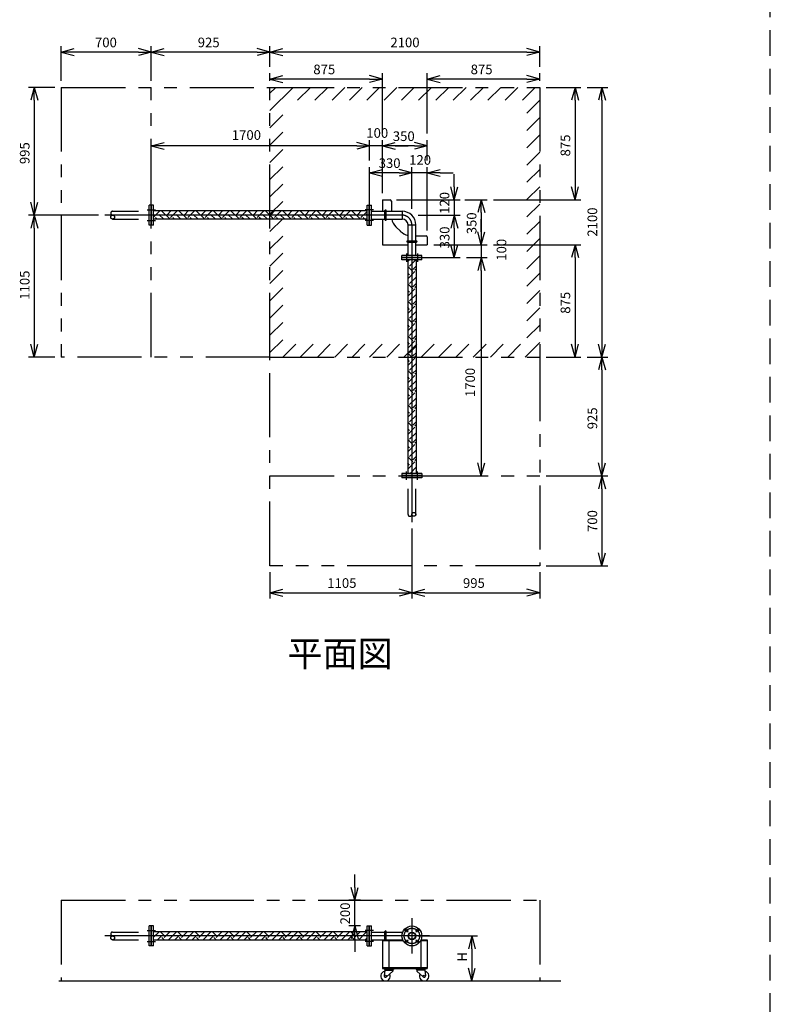
# Model space of a CAD drawing. Extents: x 207 to 40700, y 0 to 27750.
# Drawn here: x 28056 to 33900, y 13914 to 21582 of the extents above; entities that cross this region are included whole.
import ezdxf
from ezdxf.enums import TextEntityAlignment as Align

# ---------------------------------------------------------------- set-up
doc = ezdxf.new("R2010")
doc.units = 0
doc.header["$LTSCALE"] = 400
for name, pattern in [('CENTER', [50.8, 31.75, -6.35, 6.35, -6.35]), ('DASHED', [0.75, 0.5, -0.25]), ('PHANTOM', [2.5, 1.25, -0.25, 0.25, -0.25, 0.25, -0.25])]:
    doc.linetypes.add(name, pattern=pattern)
doc.layers.get('0').update_dxf_attribs({"linetype": 'CONTINUOUS'})
for name, color, linetype in [('1', 4, 'CONTINUOUS'), ('CENTER', 1, 'CENTER'), ('KARISEN', 5, 'DASHED'), ('SCALE', 4, 'CONTINUOUS'), ('UL1', 3, 'PHANTOM')]:
    doc.layers.add(name, color=color, linetype=linetype)
doc.styles.get("Standard").update_dxf_attribs({"font": 'TXT', "bigfont": 'BIGFONT'})

msp = doc.modelspace()

# ---------------------------------------------------------------- linework, layer by layer
for p, q in [((28379.5, 21329.3), (28479.5, 21356.1)), ((28379.5, 21329.3), (28479.5, 21302.5)), ((28479.5, 21329.3), (28379.5, 21329.3)), ((29079.5, 21329.3), (28979.5, 21356.1)), ((29079.5, 21329.3), (28979.5, 21302.5)), ((28979.5, 21329.3), (29079.5, 21329.3)), ((29079.5, 21329.3), (29179.5, 21356.1)), ((29079.5, 21329.3), (29179.5, 21302.5)), ((29179.5, 21329.3), (29079.5, 21329.3)), ((30004.5, 21329.3), (29904.5, 21356.1)), ((30004.5, 21329.3), (29904.5, 21302.5)), ((29904.5, 21329.3), (30004.5, 21329.3)), ((30004.5, 21329.3), (30104.5, 21356.1)), ((30004.5, 21329.3), (30104.5, 21302.5)), ((30104.5, 21329.3), (30004.5, 21329.3)), ((32104.5, 21329.3), (32004.5, 21356.1)), ((32104.5, 21329.3), (32004.5, 21302.5)), ((32004.5, 21329.3), (32104.5, 21329.3)), ((30004.5, 21119.3), (30104.5, 21146.1)), ((30004.5, 21119.3), (30104.5, 21092.5)), ((30104.5, 21119.3), (30004.5, 21119.3)), ((30879.5, 21119.3), (30779.5, 21146.1)), ((30879.5, 21119.3), (30779.5, 21092.5)), ((30779.5, 21119.3), (30879.5, 21119.3)), ((31229.5, 21119.3), (31329.5, 21146.1)), ((31229.5, 21119.3), (31329.5, 21092.5)), ((31329.5, 21119.3), (31229.5, 21119.3)), ((32104.5, 21119.3), (32004.5, 21146.1)), ((32104.5, 21119.3), (32004.5, 21092.5)), ((32004.5, 21119.3), (32104.5, 21119.3)), ((28169.5, 21054.3), (28142.7, 20954.3)), ((28169.5, 21054.3), (28196.3, 20954.3)), ((28169.5, 20954.3), (28169.5, 21054.3)), ((32379.5, 21054.3), (32352.7, 20954.3)), ((32379.5, 21054.3), (32406.3, 20954.3)), ((32379.5, 20954.3), (32379.5, 21054.3)), ((32589.5, 21054.3), (32562.7, 20954.3)), ((32589.5, 21054.3), (32616.3, 20954.3)), ((32589.5, 20954.3), (32589.5, 21054.3)), ((29079.5, 20599.3), (29179.5, 20626.1)), ((29079.5, 20599.3), (29179.5, 20572.5)), ((29179.5, 20599.3), (29079.5, 20599.3)), ((30779.5, 20599.3), (30679.5, 20626.1)), ((30779.5, 20599.3), (30679.5, 20626.1)), ((30779.5, 20599.3), (30679.5, 20572.5)), ((30679.5, 20599.3), (30779.5, 20599.3)), ((30779.5, 20599.3), (30679.5, 20572.5)), ((30679.5, 20599.3), (30779.5, 20599.3)), ((30879.5, 20599.3), (30979.5, 20626.1)), ((30879.5, 20599.3), (30979.5, 20626.1)), ((30879.5, 20599.3), (30979.5, 20572.5)), ((30979.5, 20599.3), (30879.5, 20599.3)), ((30879.5, 20599.3), (30979.5, 20572.5)), ((30979.5, 20599.3), (30879.5, 20599.3)), ((31229.5, 20599.3), (31129.5, 20626.1)), ((31229.5, 20599.3), (31129.5, 20572.5)), ((31129.5, 20599.3), (31229.5, 20599.3)), ((30779.5, 20389.3), (30879.5, 20416.1)), ((31109.5, 20389.3), (31009.5, 20416.1)), ((31109.5, 20389.3), (31009.5, 20416.1)), ((31229.5, 20389.3), (31329.5, 20416.1)), ((30779.5, 20389.3), (30879.5, 20362.5)), ((30879.5, 20389.3), (30779.5, 20389.3)), ((31109.5, 20389.3), (31009.5, 20362.5)), ((31009.5, 20389.3), (31109.5, 20389.3)), ((31109.5, 20389.3), (31009.5, 20362.5)), ((31009.5, 20389.3), (31109.5, 20389.3)), ((31229.5, 20389.3), (31329.5, 20362.5)), ((31329.5, 20389.3), (31229.5, 20389.3)), ((31439.5, 20179.3), (31412.7, 20279.3)), ((31439.5, 20179.3), (31466.3, 20279.3)), ((31439.5, 20279.3), (31439.5, 20179.3)), ((32379.5, 20179.3), (32352.7, 20279.3)), ((32379.5, 20179.3), (32406.3, 20279.3)), ((32379.5, 20279.3), (32379.5, 20179.3)), ((30879.5, 20179.3), (30879.5, 20089.6)), ((30879.5, 20179.3), (30939.5, 20179.3)), ((30949.5, 20169.3), (30949.5, 20089.6)), ((31649.5, 20179.3), (31622.7, 20079.3)), ((31649.5, 20179.3), (31676.3, 20079.3)), ((31649.5, 20079.3), (31649.5, 20179.3)), ((28169.5, 20059.3), (28142.7, 20159.3)), ((28169.5, 20059.3), (28196.3, 20159.3)), ((28169.5, 20159.3), (28169.5, 20059.3)), ((29098.5, 20136.8), (29082.5, 20136.8)), ((29082.5, 19981.8), (29082.5, 20136.8)), ((29098.5, 19981.8), (29098.5, 20136.8)), ((30760.5, 20091.8), (29098.5, 20091.8)), ((30760.5, 20136.8), (30776.5, 20136.8)), ((30760.5, 19981.8), (30760.5, 20136.8)), ((30776.5, 19981.8), (30776.5, 20136.8)), ((30779.5, 20136.8), (30795.5, 20136.8)), ((30779.5, 19981.8), (30779.5, 20136.8)), ((30795.5, 19981.8), (30795.5, 20136.8)), ((28169.5, 20059.3), (28142.7, 19959.3)), ((28169.5, 20059.3), (28196.3, 19959.3)), ((28169.5, 19959.3), (28169.5, 20059.3)), ((30760.5, 20026.8), (29098.5, 20026.8)), ((30795.5, 20089.6), (31033.3, 20089.6)), ((30795.5, 20029.1), (31033.3, 20029.1)), ((30879.5, 20029.1), (30879.5, 19829.3)), ((31033.3, 20089.6), (31033.3, 20029.1)), ((31439.5, 20059.3), (31412.7, 19959.3)), ((31439.5, 20059.3), (31412.7, 19959.3)), ((31439.5, 20059.3), (31466.3, 19959.3)), ((31439.5, 19959.3), (31439.5, 20059.3)), ((31439.5, 20059.3), (31466.3, 19959.3)), ((31439.5, 19959.3), (31439.5, 20059.3)), ((29098.5, 19981.8), (29082.5, 19981.8)), ((30760.5, 19981.8), (30776.5, 19981.8)), ((30779.5, 19981.8), (30795.5, 19981.8)), ((30984.6, 19969.2), (31019.4, 19934.5)), ((31079.2, 19745.3), (31079.2, 19983.1)), ((31079.2, 19983.1), (31139.8, 19983.1)), ((31139.8, 19745.3), (31139.8, 19983.1)), ((31139.8, 19899.3), (31219.5, 19899.3)), ((31229.5, 19889.3), (31229.5, 19829.3)), ((31649.5, 19829.3), (31622.7, 19929.3)), ((31649.5, 19829.3), (31622.7, 19929.3)), ((31649.5, 19829.3), (31676.3, 19929.3)), ((31649.5, 19929.3), (31649.5, 19829.3)), ((31649.5, 19829.3), (31676.3, 19929.3)), ((31649.5, 19929.3), (31649.5, 19829.3)), ((30879.5, 19829.3), (31079.2, 19829.3)), ((31139.8, 19829.3), (31229.5, 19829.3)), ((31439.5, 19729.3), (31412.7, 19829.3)), ((31439.5, 19729.3), (31466.3, 19829.3)), ((31439.5, 19829.3), (31439.5, 19729.3)), ((32379.5, 19829.3), (32352.7, 19729.3)), ((32379.5, 19829.3), (32406.3, 19729.3)), ((32379.5, 19729.3), (32379.5, 19829.3)), ((31032, 19729.3), (31032, 19745.3)), ((31187, 19745.3), (31032, 19745.3)), ((31187, 19729.3), (31032, 19729.3)), ((31032, 19710.3), (31032, 19726.3)), ((31187, 19726.3), (31032, 19726.3)), ((31187, 19710.3), (31032, 19710.3)), ((31077, 19710.3), (31077, 18048.3)), ((31142, 19710.3), (31142, 18048.3)), ((31187, 19729.3), (31187, 19745.3)), ((31187, 19710.3), (31187, 19726.3)), ((31649.5, 19729.3), (31622.7, 19629.3)), ((31649.5, 19729.3), (31622.7, 19629.3)), ((31649.5, 19729.3), (31676.3, 19629.3)), ((31649.5, 19629.3), (31649.5, 19729.3)), ((31649.5, 19729.3), (31676.3, 19629.3)), ((31649.5, 19629.3), (31649.5, 19729.3)), ((28169.5, 18954.3), (28142.7, 19054.3)), ((28169.5, 18954.3), (28196.3, 19054.3)), ((28169.5, 19054.3), (28169.5, 18954.3)), ((32379.5, 18954.3), (32352.7, 19054.3)), ((32379.5, 18954.3), (32406.3, 19054.3)), ((32379.5, 19054.3), (32379.5, 18954.3)), ((32589.5, 18954.3), (32562.7, 19054.3)), ((32589.5, 18954.3), (32616.3, 19054.3)), ((32589.5, 19054.3), (32589.5, 18954.3)), ((32589.5, 18954.3), (32562.7, 18854.3)), ((32589.5, 18954.3), (32616.3, 18854.3)), ((32589.5, 18854.3), (32589.5, 18954.3)), ((31649.5, 18029.3), (31622.7, 18129.3)), ((31649.5, 18029.3), (31676.3, 18129.3)), ((31649.5, 18129.3), (31649.5, 18029.3)), ((32589.5, 18029.3), (32562.7, 18129.3)), ((32589.5, 18029.3), (32616.3, 18129.3)), ((32589.5, 18129.3), (32589.5, 18029.3)), ((31032, 18048.3), (31032, 18032.3)), ((31187, 18048.3), (31032, 18048.3)), ((31187, 18032.3), (31032, 18032.3)), ((31187, 18048.3), (31187, 18032.3)), ((32589.5, 18029.3), (32562.7, 17929.3)), ((32589.5, 18029.3), (32616.3, 17929.3)), ((32589.5, 17929.3), (32589.5, 18029.3)), ((32589.5, 17329.3), (32562.7, 17429.3)), ((32589.5, 17329.3), (32616.3, 17429.3)), ((32589.5, 17429.3), (32589.5, 17329.3)), ((30004.5, 17119.3), (30104.5, 17146.1)), ((30004.5, 17119.3), (30104.5, 17092.5)), ((30104.5, 17119.3), (30004.5, 17119.3)), ((31109.5, 17119.3), (31009.5, 17146.1)), ((31109.5, 17119.3), (31009.5, 17092.5)), ((31009.5, 17119.3), (31109.5, 17119.3)), ((31109.5, 17119.3), (31209.5, 17146.1)), ((31109.5, 17119.3), (31209.5, 17092.5)), ((31209.5, 17119.3), (31109.5, 17119.3)), ((32104.5, 17119.3), (32004.5, 17146.1)), ((32104.5, 17119.3), (32004.5, 17092.5)), ((32004.5, 17119.3), (32104.5, 17119.3)), ((30664.5, 14723.6), (30637.7, 14823.6)), ((30664.5, 14723.6), (30691.3, 14823.6)), ((30664.5, 14823.6), (30664.5, 14723.6)), ((29098.5, 14523.6), (29082.5, 14523.6)), ((29082.5, 14368.6), (29082.5, 14523.6)), ((29098.5, 14368.6), (29098.5, 14523.6)), ((30664.5, 14523.6), (30637.7, 14423.6)), ((30664.5, 14523.6), (30691.3, 14423.6)), ((30664.5, 14423.6), (30664.5, 14523.6)), ((30760.5, 14523.6), (30776.5, 14523.6)), ((30760.5, 14368.6), (30760.5, 14523.6)), ((30776.5, 14368.6), (30776.5, 14523.6)), ((30779.5, 14523.6), (30795.5, 14523.6)), ((30779.5, 14368.6), (30779.5, 14523.6)), ((30795.5, 14368.6), (30795.5, 14523.6)), ((30760.5, 14478.6), (29098.5, 14478.6)), ((30795.5, 14476.4), (31038.1, 14476.4)), ((30795.5, 14415.9), (31038.1, 14415.9)), ((30879.5, 14415.9), (31038.1, 14415.9)), ((30879.5, 14415.9), (30879.5, 14193.1)), ((31033.3, 14476.4), (31033.3, 14460.3)), ((31033.3, 14432), (31033.3, 14415.9)), ((31180.9, 14415.9), (31229.5, 14415.9)), ((31229.5, 14415.9), (31229.5, 14193.1)), ((31576.4, 14446.1), (31549.6, 14346.1)), ((31576.4, 14446.1), (31603.2, 14346.1)), ((31576.4, 14346.1), (31576.4, 14446.1)), ((29098.5, 14368.6), (29082.5, 14368.6)), ((30760.5, 14413.6), (29098.5, 14413.6)), ((30760.5, 14368.6), (30776.5, 14368.6)), ((30779.5, 14368.6), (30795.5, 14368.6)), ((30879.5, 14409.9), (31041, 14409.9)), ((30929.5, 14409.9), (30929.5, 14199.1)), ((31178, 14409.9), (31229.5, 14409.9)), ((31179.5, 14409.9), (31179.5, 14199.1)), ((30879.5, 14199.1), (31229.5, 14199.1)), ((30879.5, 14193.1), (31229.5, 14193.1)), ((30897, 14193.1), (30897, 14189.1)), ((30897, 14193.1), (30967, 14193.1)), ((30897, 14189.1), (30897, 14185.1)), ((30967, 14189.1), (30897, 14189.1)), ((30897, 14189.1), (30967, 14189.1)), ((30967, 14193.1), (30967, 14189.1)), ((30967, 14189.1), (30967, 14185.1)), ((31212, 14193.1), (31142, 14193.1)), ((31142, 14193.1), (31142, 14189.1)), ((31212, 14189.1), (31142, 14189.1)), ((31142, 14189.1), (31212, 14189.1)), ((31142, 14189.1), (31142, 14185.1)), ((31212, 14193.1), (31212, 14189.1)), ((31212, 14189.1), (31212, 14185.1)), ((31576.4, 14096.1), (31549.6, 14196.1)), ((31576.4, 14096.1), (31603.2, 14196.1)), ((31576.4, 14196.1), (31576.4, 14096.1)), ((30899, 14180.1), (30894.1, 14134.9)), ((30897, 14185.1), (30967, 14185.1)), ((30899, 14180.1), (30960, 14180.1)), ((30907.8, 14180.1), (30907.8, 14185.1)), ((30960, 14171.1), (30911.5, 14127)), ((30956.2, 14180.1), (30956.2, 14185.1)), ((30960, 14180.1), (30960, 14171.1)), ((31212, 14185.1), (31142, 14185.1)), ((31210, 14180.1), (31149, 14180.1)), ((31149, 14180.1), (31149, 14171.1)), ((31149, 14171.1), (31197.5, 14127)), ((31152.8, 14180.1), (31152.8, 14185.1)), ((31201.2, 14180.1), (31201.2, 14185.1)), ((31210, 14180.1), (31214.9, 14134.9)), ((28361.2, 14096.1), (32268.7, 14096.1))]:
    msp.add_line(p, q)
for centre, radius in [((31109.5, 14446.1), 77.5), ((31067.1, 14488.6), 9.5), ((31151.9, 14488.6), 9.5), ((31109.5, 14446.1), 30.2), ((31109.5, 14446.1), 26.4), ((31067.1, 14403.7), 9.5), ((31151.9, 14403.7), 9.5), ((30904, 14133.6), 7.5), ((31205, 14133.6), 7.5)]:
    msp.add_circle(centre, radius)
for centre, radius, start, end in [((30939.5, 20169.3), 10, 0, 90), ((31069.5, 20054), 120, 192.00304, 225), ((31033.3, 19983.1), 106.4, 0, 90), ((31033.3, 19983.1), 45.9, 0, 90), ((31104.2, 20019.3), 120, 225, 257.99696), ((31219.5, 19889.3), 10, 0, 90), ((30904, 14133.6), 37.5, 99.25639, 26.91508), ((30904, 14133.6), 10, 172.80503, 318.33435), ((31205, 14133.6), 37.5, 153.08492, 80.74361), ((31205, 14133.6), 10, 221.66565, 7.19497)]:
    msp.add_arc(centre, radius, start, end)
at = {"layer": '1'}
for p, q in [((29098.5, 20042.8), (29147.6, 20091.8)), ((29227.3, 20026.8), (29163.4, 20090.8)), ((29180.2, 20090.8), (29181.3, 20091.8)), ((29205.5, 20065.5), (29231.8, 20091.8)), ((29230.7, 20040.3), (29282.3, 20091.8)), ((29362, 20026.8), (29298.1, 20090.8)), ((29314.9, 20090.8), (29316, 20091.8)), ((29340.2, 20065.5), (29366.5, 20091.8)), ((29365.4, 20040.3), (29417, 20091.8)), ((29496.7, 20026.8), (29432.8, 20090.8)), ((29449.6, 20090.8), (29450.7, 20091.8)), ((29474.9, 20065.5), (29501.2, 20091.8)), ((29500.1, 20040.3), (29551.7, 20091.8)), ((29631.4, 20026.8), (29567.5, 20090.8)), ((29584.3, 20090.8), (29585.4, 20091.8)), ((29609.6, 20065.5), (29635.9, 20091.8)), ((29634.8, 20040.3), (29686.4, 20091.8)), ((29766.1, 20026.8), (29702.2, 20090.8)), ((29719, 20090.8), (29720.1, 20091.8)), ((29744.3, 20065.5), (29770.6, 20091.8)), ((29769.5, 20040.3), (29821.1, 20091.8)), ((29900.9, 20026.8), (29836.9, 20090.8)), ((29853.7, 20090.8), (29854.8, 20091.8)), ((29879, 20065.5), (29905.3, 20091.8)), ((29904.3, 20040.3), (29955.8, 20091.8)), ((30035.6, 20026.8), (29971.6, 20090.8)), ((29988.4, 20090.8), (29989.5, 20091.8)), ((30013.7, 20065.5), (30040, 20091.8)), ((30039, 20040.3), (30090.5, 20091.8)), ((30170.3, 20026.8), (30106.3, 20090.8)), ((30123.1, 20090.8), (30124.2, 20091.8)), ((30148.4, 20065.5), (30174.7, 20091.8)), ((30173.7, 20040.3), (30225.2, 20091.8)), ((30305, 20026.8), (30241, 20090.8)), ((30257.9, 20090.8), (30258.9, 20091.8)), ((30283.1, 20065.5), (30309.4, 20091.8)), ((30308.4, 20040.3), (30359.9, 20091.8)), ((30439.7, 20026.8), (30375.7, 20090.8)), ((30392.6, 20090.8), (30393.6, 20091.8)), ((30417.8, 20065.5), (30444.1, 20091.8)), ((30443.1, 20040.3), (30494.6, 20091.8)), ((30574.4, 20026.8), (30510.4, 20090.8)), ((30527.3, 20090.8), (30528.3, 20091.8)), ((30552.5, 20065.5), (30578.8, 20091.8)), ((30577.8, 20040.3), (30629.3, 20091.8)), ((30709.1, 20026.8), (30645.1, 20090.8)), ((30662, 20090.8), (30663, 20091.8)), ((30687.2, 20065.5), (30713.5, 20091.8)), ((30899.7, 20024.3), (30899.7, 20094.4)), ((30909.3, 20024.3), (30909.3, 20094.4)), ((29126.3, 20026.8), (29112.9, 20040.3)), ((29176.8, 20026.8), (29138.1, 20065.5)), ((29261, 20026.8), (29247.6, 20040.3)), ((29311.5, 20026.8), (29272.8, 20065.5)), ((29395.7, 20026.8), (29382.3, 20040.3)), ((29446.2, 20026.8), (29407.5, 20065.5)), ((29530.4, 20026.8), (29517, 20040.3)), ((29580.9, 20026.8), (29542.2, 20065.5)), ((29665.1, 20026.8), (29651.7, 20040.3)), ((29715.6, 20026.8), (29676.9, 20065.5)), ((29799.8, 20026.8), (29786.4, 20040.3)), ((29850.3, 20026.8), (29811.6, 20065.5)), ((29934.5, 20026.8), (29921.1, 20040.3)), ((29985, 20026.8), (29946.3, 20065.5)), ((30069.2, 20026.8), (30055.8, 20040.3)), ((30119.7, 20026.8), (30081.1, 20065.5)), ((30203.9, 20026.8), (30190.5, 20040.3)), ((30254.4, 20026.8), (30215.8, 20065.5)), ((30338.6, 20026.8), (30325.2, 20040.3)), ((30389.2, 20026.8), (30350.5, 20065.5)), ((30473.3, 20026.8), (30459.9, 20040.3)), ((30523.9, 20026.8), (30485.2, 20065.5)), ((30608, 20026.8), (30594.6, 20040.3)), ((30658.6, 20026.8), (30619.9, 20065.5)), ((30712.5, 20040.3), (30760.5, 20088.3)), ((30742.7, 20026.8), (30729.3, 20040.3)), ((30760.5, 20059.6), (30754.6, 20065.5)), ((31074.5, 19859.1), (31144.5, 19859.1)), ((31074.5, 19849.6), (31144.5, 19849.6)), ((31077, 19697.6), (31089.7, 19710.3)), ((31091.3, 19661.4), (31140.2, 19710.3)), ((31116.6, 19619.3), (31077, 19658.9)), ((31116.6, 19636.2), (31142, 19661.6)), ((31142, 19627.6), (31133.4, 19636.2)), ((31077, 19562.9), (31133.4, 19619.3)), ((31091.3, 19594.1), (31077, 19608.4)), ((31091.3, 19526.7), (31142, 19577.4)), ((31116.6, 19484.6), (31077, 19524.2)), ((31077, 19428.2), (31133.4, 19484.6)), ((31116.6, 19501.5), (31142, 19526.9)), ((31142, 19492.9), (31133.4, 19501.5)), ((31091.3, 19459.4), (31077, 19473.7)), ((31091.3, 19392), (31142, 19442.7)), ((31116.6, 19349.9), (31077, 19389.5)), ((31077, 19293.5), (31133.4, 19349.9)), ((31091.3, 19324.7), (31077, 19339)), ((31116.6, 19366.8), (31142, 19392.2)), ((31142, 19358.2), (31133.4, 19366.8)), ((31116.6, 19215.2), (31077, 19254.8)), ((31091.3, 19257.3), (31142, 19308)), ((31116.6, 19232.1), (31142, 19257.5)), ((31077, 19158.8), (31133.4, 19215.2)), ((31091.3, 19190), (31077, 19204.3)), ((31091.3, 19122.6), (31142, 19173.3)), ((31142, 19223.5), (31133.4, 19232.1)), ((31116.6, 19080.5), (31077, 19120.1)), ((31116.6, 19097.4), (31142, 19122.8)), ((31142, 19088.8), (31133.4, 19097.4)), ((31077, 19024.1), (31133.4, 19080.5)), ((31091.3, 19055.3), (31077, 19069.6)), ((31091.3, 18987.9), (31142, 19038.6)), ((31116.6, 18945.8), (31077, 18985.4)), ((31077, 18889.4), (31133.4, 18945.8)), ((31116.6, 18962.6), (31142, 18988.1)), ((31142, 18954.1), (31133.4, 18962.6)), ((31091.3, 18920.6), (31077, 18934.9)), ((31091.3, 18853.2), (31142, 18903.9)), ((31116.6, 18811.1), (31077, 18850.7)), ((31077, 18754.7), (31133.4, 18811.1)), ((31091.3, 18785.9), (31077, 18800.2)), ((31116.6, 18827.9), (31142, 18853.4)), ((31142, 18819.4), (31133.4, 18827.9)), ((31116.6, 18676.4), (31077, 18716)), ((31091.3, 18718.5), (31142, 18769.2)), ((31116.6, 18693.2), (31142, 18718.7)), ((31077, 18620), (31133.4, 18676.4)), ((31091.3, 18651.1), (31077, 18665.5)), ((31091.3, 18583.8), (31142, 18634.5)), ((31142, 18684.7), (31133.4, 18693.2)), ((31116.6, 18541.7), (31077, 18581.3)), ((31116.6, 18558.5), (31142, 18584)), ((31142, 18550), (31133.4, 18558.5)), ((31077, 18485.3), (31133.4, 18541.7)), ((31091.3, 18516.4), (31077, 18530.8)), ((31091.3, 18449.1), (31142, 18499.8)), ((31116.6, 18407), (31077, 18446.6)), ((31077, 18350.6), (31133.4, 18407)), ((31116.6, 18423.8), (31142, 18449.2)), ((31142, 18415.3), (31133.4, 18423.8)), ((31091.3, 18381.7), (31077, 18396.1)), ((31091.3, 18314.4), (31142, 18365.1)), ((31116.6, 18272.3), (31077, 18311.9)), ((31077, 18215.9), (31133.4, 18272.3)), ((31091.3, 18247), (31077, 18261.4)), ((31116.6, 18289.1), (31142, 18314.5)), ((31142, 18280.6), (31133.4, 18289.1)), ((31116.6, 18137.6), (31077, 18177.2)), ((31091.3, 18179.7), (31142, 18230.4)), ((31116.6, 18154.4), (31142, 18179.8)), ((31077, 18081.2), (31133.4, 18137.6)), ((31091.3, 18112.3), (31077, 18126.7)), ((31142, 18145.9), (31133.4, 18154.4)), ((31094.7, 18048.3), (31142, 18095.6)), ((29098.5, 14435.7), (29138.1, 14475.3)), ((29126.9, 14413.6), (29163.4, 14450.1)), ((29180.2, 14450.1), (29151.7, 14478.6)), ((29183, 14413.6), (29163.4, 14433.2)), ((29180.2, 14433.2), (29225.6, 14478.6)), ((29205.5, 14475.3), (29202.2, 14478.6)), ((29211.1, 14413.6), (29272.8, 14475.3)), ((29261.7, 14413.6), (29298.1, 14450.1)), ((29314.9, 14450.1), (29286.4, 14478.6)), ((29317.7, 14413.6), (29298.1, 14433.2)), ((29314.9, 14433.2), (29360.3, 14478.6)), ((29340.2, 14475.3), (29336.9, 14478.6)), ((29345.8, 14413.6), (29407.5, 14475.3)), ((29396.4, 14413.6), (29432.8, 14450.1)), ((29449.6, 14450.1), (29421.1, 14478.6)), ((29452.4, 14413.6), (29432.8, 14433.2)), ((29449.6, 14433.2), (29495, 14478.6)), ((29474.9, 14475.3), (29471.6, 14478.6)), ((29480.5, 14413.6), (29542.2, 14475.3)), ((29531.1, 14413.6), (29567.5, 14450.1)), ((29584.3, 14450.1), (29555.8, 14478.6)), ((29587.1, 14413.6), (29567.5, 14433.2)), ((29584.3, 14433.2), (29629.7, 14478.6)), ((29609.6, 14475.3), (29606.3, 14478.6)), ((29615.2, 14413.6), (29676.9, 14475.3)), ((29665.8, 14413.6), (29702.2, 14450.1)), ((29719, 14450.1), (29690.5, 14478.6)), ((29721.8, 14413.6), (29702.2, 14433.2)), ((29719, 14433.2), (29764.4, 14478.6)), ((29744.3, 14475.3), (29741, 14478.6)), ((29750, 14413.6), (29811.6, 14475.3)), ((29800.5, 14413.6), (29836.9, 14450.1)), ((29853.7, 14450.1), (29825.2, 14478.6)), ((29856.5, 14413.6), (29836.9, 14433.2)), ((29853.7, 14433.2), (29899.1, 14478.6)), ((29879, 14475.3), (29875.7, 14478.6)), ((29884.7, 14413.6), (29946.3, 14475.3)), ((29935.2, 14413.6), (29971.6, 14450.1)), ((29988.4, 14450.1), (29959.9, 14478.6)), ((29991.2, 14413.6), (29971.6, 14433.2)), ((29988.4, 14433.2), (30033.8, 14478.6)), ((30013.7, 14475.3), (30010.4, 14478.6)), ((30019.4, 14413.6), (30081.1, 14475.3)), ((30069.9, 14413.6), (30106.3, 14450.1)), ((30123.1, 14450.1), (30094.6, 14478.6)), ((30125.9, 14413.6), (30106.3, 14433.2)), ((30123.1, 14433.2), (30168.5, 14478.6)), ((30148.4, 14475.3), (30145.1, 14478.6)), ((30154.1, 14413.6), (30215.8, 14475.3)), ((30204.6, 14413.6), (30241, 14450.1)), ((30257.9, 14450.1), (30229.3, 14478.6)), ((30260.6, 14413.6), (30241, 14433.2)), ((30257.9, 14433.2), (30303.3, 14478.6)), ((30283.1, 14475.3), (30279.8, 14478.6)), ((30288.8, 14413.6), (30350.5, 14475.3)), ((30339.3, 14413.6), (30375.7, 14450.1)), ((30392.6, 14450.1), (30364, 14478.6)), ((30395.3, 14413.6), (30375.7, 14433.2)), ((30392.6, 14433.2), (30438, 14478.6)), ((30417.8, 14475.3), (30414.5, 14478.6)), ((30423.5, 14413.6), (30485.2, 14475.3)), ((30474, 14413.6), (30510.4, 14450.1)), ((30527.3, 14450.1), (30498.7, 14478.6)), ((30530, 14413.6), (30510.4, 14433.2)), ((30527.3, 14433.2), (30572.7, 14478.6)), ((30552.5, 14475.3), (30549.2, 14478.6)), ((30558.2, 14413.6), (30619.9, 14475.3)), ((30608.7, 14413.6), (30645.1, 14450.1)), ((30662, 14450.1), (30633.4, 14478.6)), ((30664.7, 14413.6), (30645.1, 14433.2)), ((30662, 14433.2), (30707.4, 14478.6)), ((30687.2, 14475.3), (30683.9, 14478.6)), ((30692.9, 14413.6), (30754.6, 14475.3)), ((30743.4, 14413.6), (30760.5, 14430.7)), ((30899.7, 14415.9), (30899.7, 14481.1)), ((30909.3, 14415.9), (30909.3, 14481.1))]:
    msp.add_line(p, q, dxfattribs=at)
for centre, start, end in [((30904.5, 20094.4), 0, 180), ((30904.5, 20024.3), 180, 0), ((31074.5, 19854.3), 90, 270), ((31144.5, 19854.3), 270, 90), ((30904.5, 14481.1), 0, 180)]:
    msp.add_arc(centre, 4.76, start, end, dxfattribs=at)
at = {"layer": 'CENTER'}
for p, q in [((29048.5, 20101.8), (29113.5, 20101.8)), ((30810.5, 20101.8), (30745.5, 20101.8)), ((31033.3, 20059.3), (28719.5, 20059.3)), ((29048.5, 20016.9), (29113.5, 20016.9)), ((30810.5, 20016.9), (30745.5, 20016.9)), ((31109.5, 19983.1), (31109.5, 17669.3)), ((31067.1, 19760.3), (31067.1, 19695.3)), ((31151.9, 19760.3), (31151.9, 19695.3)), ((31067.1, 17998.3), (31067.1, 18063.3)), ((31151.9, 17998.3), (31151.9, 18063.3)), ((31109.5, 14583.6), (31109.5, 14308.6)), ((31054.7, 14500.9), (31079.4, 14476.2)), ((31164.3, 14500.9), (31139.6, 14476.2)), ((31247, 14446.1), (28719.5, 14446.1)), ((29048.5, 14488.6), (29113.5, 14488.6)), ((30810.5, 14488.6), (30745.5, 14488.6)), ((31054.7, 14391.3), (31079.4, 14416.1)), ((31164.3, 14391.3), (31139.6, 14416.1)), ((29048.5, 14403.7), (29113.5, 14403.7)), ((30810.5, 14403.7), (30745.5, 14403.7))]:
    msp.add_line(p, q, dxfattribs=at)
msp.add_circle((31109.5, 14446.1), 60, dxfattribs=at)
msp.add_arc((31033.3, 19983.1), 76.2, 0, 90, dxfattribs=at)
at = {"layer": 'KARISEN'}
for p, q in [((33900, 0), (33900, 23750)), ((29063.5, 19981.8), (29063.5, 20136.8)), ((29079.5, 20136.8), (29063.5, 20136.8)), ((29079.5, 19981.8), (29079.5, 20136.8)), ((28779.5, 20089.6), (29063.5, 20089.6)), ((28779.5, 20029.1), (29063.5, 20029.1)), ((29079.5, 19981.8), (29063.5, 19981.8)), ((31032, 18029.3), (31032, 18013.3)), ((31187, 18029.3), (31032, 18029.3)), ((31187, 18029.3), (31187, 18013.3)), ((31187, 18013.3), (31032, 18013.3)), ((31079.2, 17729.3), (31079.2, 18013.3)), ((31139.8, 17729.3), (31139.8, 18013.3)), ((29063.5, 14368.6), (29063.5, 14523.6)), ((29079.5, 14523.6), (29063.5, 14523.6)), ((29079.5, 14368.6), (29079.5, 14523.6)), ((28779.5, 14476.4), (29063.5, 14476.4)), ((28779.5, 14415.9), (29063.5, 14415.9)), ((29079.5, 14368.6), (29063.5, 14368.6))]:
    msp.add_line(p, q, dxfattribs=at)
for centre in [(28779.5, 20044.2), (31124.6, 17729.3), (28779.5, 14431)]:
    msp.add_circle(centre, 15.1, dxfattribs=at)
for centre, start, end in [((28779.5, 20074.5), 90, 270), ((31094.4, 17729.3), 180, 0), ((28779.5, 14461.3), 90, 270)]:
    msp.add_arc(centre, 15.1, start, end, dxfattribs=at)
at = {"layer": 'SCALE'}
for p, q in [((28379.5, 21104.3), (28379.5, 21374.3)), ((28979.5, 21329.3), (28479.5, 21329.3)), ((29079.5, 21104.3), (29079.5, 21374.3)), ((29079.5, 21104.3), (29079.5, 21374.3)), ((29904.5, 21329.3), (29179.5, 21329.3)), ((30004.5, 21214.3), (30004.5, 21374.3)), ((30004.5, 21214.3), (30004.5, 21374.3)), ((32004.5, 21329.3), (30104.5, 21329.3)), ((32104.5, 21214.3), (32104.5, 21374.3)), ((30004.5, 21104.3), (30004.5, 21164.3)), ((30879.5, 20694.3), (30879.5, 21164.3)), ((31229.5, 20694.3), (31229.5, 21164.3)), ((32104.5, 21104.3), (32104.5, 21164.3)), ((30779.5, 21119.3), (30104.5, 21119.3)), ((32004.5, 21119.3), (31329.5, 21119.3)), ((28329.5, 21054.3), (28124.5, 21054.3)), ((32154.5, 21054.3), (32424.5, 21054.3)), ((32474.5, 21054.3), (32634.5, 21054.3)), ((28169.5, 20954.3), (28169.5, 20159.3)), ((32379.5, 20954.3), (32379.5, 20279.3)), ((32589.5, 20954.3), (32589.5, 19054.3)), ((29079.5, 20109.3), (29079.5, 20644.3)), ((30779.5, 20484.3), (30779.5, 20644.3)), ((30779.5, 20484.3), (30779.5, 20644.3)), ((30879.5, 20229.3), (30879.5, 20644.3)), ((30879.5, 20229.3), (30879.5, 20644.3)), ((31229.5, 20484.3), (31229.5, 20644.3)), ((30679.5, 20599.3), (29179.5, 20599.3)), ((30679.5, 20599.3), (30579.5, 20599.3)), ((30879.5, 20599.3), (30779.5, 20599.3)), ((31129.5, 20599.3), (30979.5, 20599.3)), ((30979.5, 20599.3), (31079.5, 20599.3)), ((30779.5, 20109.3), (30779.5, 20434.3)), ((31109.5, 20109.3), (31109.5, 20434.3)), ((31109.5, 20109.3), (31109.5, 20434.3)), ((31229.5, 19939.3), (31229.5, 20434.3)), ((31009.5, 20389.3), (30879.5, 20389.3)), ((31009.5, 20389.3), (30909.5, 20389.3)), ((31229.5, 20389.3), (31109.5, 20389.3)), ((31329.5, 20389.3), (31429.5, 20389.3)), ((31439.5, 20279.3), (31439.5, 20379.3)), ((30989.5, 20179.3), (31484.5, 20179.3)), ((31439.5, 20179.3), (31439.5, 20059.3)), ((31520.9, 20179.3), (31694.5, 20179.3)), ((31744.5, 20179.3), (32424.5, 20179.3)), ((28669.5, 20059.3), (28124.5, 20059.3)), ((28669.5, 20059.3), (28124.5, 20059.3)), ((31159.5, 20059.3), (31484.5, 20059.3)), ((31159.5, 20059.3), (31484.5, 20059.3)), ((31649.5, 20079.3), (31649.5, 19929.3)), ((31649.5, 19929.3), (31649.5, 20029.3)), ((28169.5, 19959.3), (28169.5, 19054.3)), ((31439.5, 19959.3), (31439.5, 19859.3)), ((31439.5, 19959.3), (31439.5, 19829.3)), ((31279.5, 19829.3), (31694.5, 19829.3)), ((31279.5, 19829.3), (31694.5, 19829.3)), ((31649.5, 19829.3), (31649.5, 19729.3)), ((31744.5, 19829.3), (32424.5, 19829.3)), ((31159.5, 19729.3), (31484.5, 19729.3)), ((31534.5, 19729.3), (31694.5, 19729.3)), ((31534.5, 19729.3), (31694.5, 19729.3)), ((32379.5, 19729.3), (32379.5, 19054.3)), ((31649.5, 19629.3), (31649.5, 19529.3)), ((31649.5, 19629.3), (31649.5, 18129.3)), ((28329.5, 18954.3), (28124.5, 18954.3)), ((32154.5, 18954.3), (32424.5, 18954.3)), ((32474.5, 18954.3), (32634.5, 18954.3)), ((32474.5, 18954.3), (32634.5, 18954.3)), ((32589.5, 18854.3), (32589.5, 18129.3)), ((31159.5, 18029.3), (31694.5, 18029.3)), ((32154.5, 18029.3), (32634.5, 18029.3)), ((32154.5, 18029.3), (32634.5, 18029.3)), ((32589.5, 17929.3), (32589.5, 17429.3)), ((31109.5, 17619.3), (31109.5, 17074.3)), ((31109.5, 17619.3), (31109.5, 17074.3)), ((30004.5, 17279.3), (30004.5, 17074.3)), ((32104.5, 17279.3), (32104.5, 17074.3)), ((32154.5, 17329.3), (32634.5, 17329.3)), ((30104.5, 17119.3), (31009.5, 17119.3)), ((31209.5, 17119.3), (32004.5, 17119.3)), ((30664.5, 14823.6), (30664.5, 14923.6)), ((30710.5, 14723.6), (30619.5, 14723.6)), ((30664.5, 14523.6), (30664.5, 14723.6)), ((30710.5, 14523.6), (30619.5, 14523.6)), ((30664.5, 14423.6), (30664.5, 14323.6)), ((31159.5, 14446.1), (31621.4, 14446.1)), ((31576.4, 14346.1), (31576.4, 14196.1)), ((31159.5, 14096.1), (31621.4, 14096.1))]:
    msp.add_line(p, q, dxfattribs=at)
at = {"layer": 'UL1'}
for p, q in [((28379.5, 21054.3), (30004.5, 21054.3)), ((28379.5, 21054.3), (28379.5, 18954.3)), ((29079.5, 18954.3), (29079.5, 21054.3)), ((30004.5, 18954.3), (30004.5, 21054.3)), ((30004.5, 21054.3), (32104.5, 21054.3)), ((30004.5, 21009.3), (30049.5, 21054.3)), ((30004.5, 20874.6), (30184.2, 21054.3)), ((30218.9, 20954.3), (30318.9, 21054.3)), ((30353.6, 20954.3), (30453.6, 21054.3)), ((30488.3, 20954.3), (30588.3, 21054.3)), ((30623, 20954.3), (30723, 21054.3)), ((30757.7, 20954.3), (30857.7, 21054.3)), ((30892.5, 20954.3), (30992.5, 21054.3)), ((31027.2, 20954.3), (31127.2, 21054.3)), ((31161.9, 20954.3), (31261.9, 21054.3)), ((31296.6, 20954.3), (31396.6, 21054.3)), ((31431.3, 20954.3), (31531.3, 21054.3)), ((31566, 20954.3), (31666, 21054.3)), ((31700.7, 20954.3), (31800.7, 21054.3)), ((31835.4, 20954.3), (31935.4, 21054.3)), ((31970.1, 20954.3), (32070.1, 21054.3)), ((32104.5, 21054.3), (32104.5, 18954.3)), ((32004.5, 20854.1), (32104.5, 20954.1)), ((30004.5, 20739.9), (30104.5, 20839.9)), ((32004.5, 20719.4), (32104.5, 20819.4)), ((30004.5, 20605.2), (30104.5, 20705.2)), ((32004.5, 20584.6), (32104.5, 20684.6)), ((30004.5, 20470.5), (30104.5, 20570.5)), ((32004.5, 20449.9), (32104.5, 20549.9)), ((30004.5, 20335.8), (30104.5, 20435.8)), ((32004.5, 20315.2), (32104.5, 20415.2)), ((30004.5, 20201.1), (30104.5, 20301.1)), ((32004.5, 20180.5), (32104.5, 20280.5)), ((30004.5, 20066.4), (30104.5, 20166.4)), ((32004.5, 20045.8), (32104.5, 20145.8)), ((30004.5, 19931.7), (30104.5, 20031.7)), ((32004.5, 19911.1), (32104.5, 20011.1)), ((30004.5, 19797), (30104.5, 19897)), ((32004.5, 19776.4), (32104.5, 19876.4)), ((30004.5, 19662.3), (30104.5, 19762.3)), ((32004.5, 19641.7), (32104.5, 19741.7)), ((30004.5, 19527.6), (30104.5, 19627.6)), ((32004.5, 19507), (32104.5, 19607)), ((30004.5, 19392.9), (30104.5, 19492.9)), ((32004.5, 19372.3), (32104.5, 19472.3)), ((30004.5, 19258.2), (30104.5, 19358.2)), ((32004.5, 19237.6), (32104.5, 19337.6)), ((30004.5, 19123.5), (30104.5, 19223.5)), ((32004.5, 19102.9), (32104.5, 19202.9)), ((30004.5, 18988.8), (30104.5, 19088.8)), ((30104.8, 18954.3), (30204.8, 19054.3)), ((30239.5, 18954.3), (30339.5, 19054.3)), ((30374.2, 18954.3), (30474.2, 19054.3)), ((30508.9, 18954.3), (30608.9, 19054.3)), ((30643.6, 18954.3), (30743.6, 19054.3)), ((30778.3, 18954.3), (30878.3, 19054.3)), ((30913, 18954.3), (31013, 19054.3)), ((31047.7, 18954.3), (31147.7, 19054.3)), ((31182.4, 18954.3), (31282.4, 19054.3)), ((31317.1, 18954.3), (31417.1, 19054.3)), ((31451.8, 18954.3), (31551.8, 19054.3)), ((31586.5, 18954.3), (31686.5, 19054.3)), ((31721.2, 18954.3), (31821.2, 19054.3)), ((31855.9, 18954.3), (31955.9, 19054.3)), ((31990.6, 18954.3), (32104.5, 19068.2)), ((30004.5, 18954.3), (28379.5, 18954.3)), ((30004.5, 17329.3), (30004.5, 18954.3)), ((30004.5, 18954.3), (32104.5, 18954.3)), ((32104.5, 18954.3), (32104.5, 17329.3)), ((30004.5, 18029.3), (32104.5, 18029.3)), ((32104.5, 17329.3), (30004.5, 17329.3)), ((28379.5, 14723.6), (28379.5, 14096.1)), ((28379.5, 14723.6), (32104.5, 14723.6)), ((32104.5, 14723.6), (32104.5, 14096.1))]:
    msp.add_line(p, q, dxfattribs=at)

# ---------------------------------------------------------------- texts
at = {"layer": 'SCALE'}
for s, p in [('700', (28642, 21366.8)), ('925', (29442, 21366.8)), ('2100', (30942, 21366.8)), ('875', (30342, 21156.8)), ('875', (31567, 21156.8)), ('1700', (29707.4, 20645.8)), ('100', (30754.5, 20661.8)), ('350', (30960.8, 20636.8)), ('330', (30850.8, 20426.8)), ('120', (31088.2, 20451.8)), ('1105', (30450.8, 17156.8)), ('995', (31507, 17156.8))]:
    msp.add_text(s, height=75, dxfattribs=at).set_placement(p)
for s, p in [('875', (32342, 20516.8)), ('995', (28132, 20456.8)), ('120', (31401.1, 20069.3)), ('2100', (32552, 19891.8)), ('350', (31612, 19910.6)), ('330', (31402, 19800.6)), ('100', (31844.5, 19704.3)), ('1105', (28132, 19400.6)), ('875', (32342, 19291.8)), ('1700', (31600.7, 18642.6)), ('925', (32552, 18391.8)), ('700', (32552, 17591.8)), ('200', (30627, 14536.1)), ('H', (31538.9, 14246.1))]:
    msp.add_text(s, height=75, rotation=90, dxfattribs=at).set_placement(p)
msp.add_text('平面図', height=200, dxfattribs=at).set_placement((30550, 16618.3), align=Align.MIDDLE)

doc.saveas('drawing.dxf')
